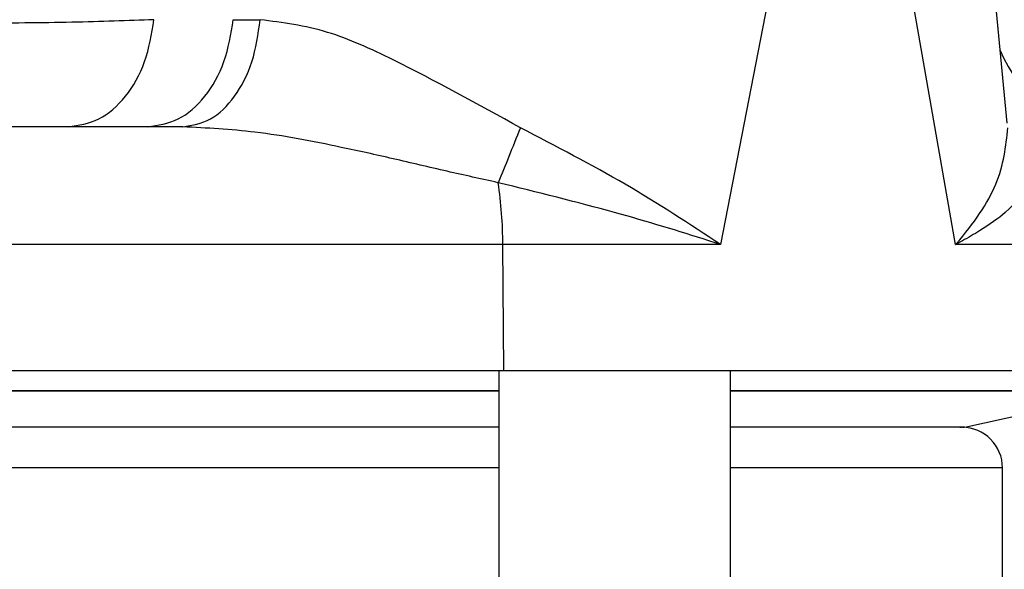
# Model space of a CAD drawing. Units: inches. Extents: x 0.4 to 10.6, y 0.4 to 8.1.
# Drawn here: x 8 to 8, y 6.3 to 6.3 of the extents above; entities that cross this region are included whole.
import ezdxf

# ---------------------------------------------------------------- set-up
doc = ezdxf.new("R2010")
doc.units = ezdxf.units.IN
doc.header["$MEASUREMENT"] = 0
doc.styles.add('SLDTEXTSTYLE0', font='TXT', dxfattribs={"width": 0.75})
doc.dimstyles.new('SLDDIMSTYLE1', dxfattribs={"dimtxt": 0.125, "dimasz": 0.13, "dimexe": 0, "dimexo": 0.0625, "dimgap": 0.03125, "dimtad": 0, "dimtih": 1, "dimtoh": 1, "dimdec": 1, "dimlfac": 20, "dimrnd": 1e-09, "dimzin": 12, "dimdsep": 46, "dimtxsty": 'SLDTEXTSTYLE0', "dimsah": 1, "dimcen": 0.09, "dimadec": 0, "dimazin": 3, "dimtfac": 1, "dimtdec": 1, "dimtofl": 0, "dimtmove": 0, "dimatfit": 3, "dimfxl": 0, "dimfrac": 2, "dimtolj": 1, "dimtzin": 12, "dimarcsym": 0})

# ---------------------------------------------------------------- blocks, each defined once
blk = doc.blocks.new('_D_4')
at = {"color": 7, "linetype": 'Continuous', "lineweight": 18}
for p, q in [((7.967986306349827, 6.699367180626449), (8.812760541237598, 6.699367180626451)), ((8.687760541237598, 6.699367180626451), (8.6877605412376, 6.161455950417642)), ((8.687760541237601, 5.425107214242504), (8.6877605412376, 5.963018444451311)), ((7.971006520819125, 5.425107214242501), (8.812760541237603, 5.425107214242504))]:
    blk.add_line(p, q, dxfattribs=at)
for points in [[(8.687760541237598, 6.699367180626451), (8.667760541237598, 6.569367180626451), (8.707760541237597, 6.569367180626451)], [(8.687760541237601, 5.425107214242504), (8.707760541237601, 5.555107214242504), (8.667760541237602, 5.555107214242504)]]:
    blk.add_solid(points, dxfattribs=at)
at = {"color": 7, "linetype": 'Continuous', "lineweight": 18, "insert": (8.526128591757008, 6.124151925672651), "char_height": 0.125, "attachment_point": 1, "style": 'SLDTEXTSTYLE0'}
blk.add_mtext('25.5', dxfattribs=at)

msp = doc.modelspace()

# ---------------------------------------------------------------- linework, layer by layer
at = {"color": 7, "linetype": 'Continuous', "lineweight": 25}
for p, q in [((8.011354082665695, 6.318959090845592), (8.011026185965566, 6.322352731696678)), ((8.011696833587381, 6.31541171273048), (8.011026190853794, 6.322352680776366)), ((8.000086434634358, 6.321233042354858), (7.997817534342584, 6.30952979975003)), ((8.009199091280843, 6.30952979975003), (8.007136221122948, 6.321233047178357)), ((7.974232946070917, 6.320415022746626), (7.975542365094539, 6.320409649946646)), ((7.971791017551626, 6.315229211775464), (7.955952025923871, 6.315229211775464)), ((7.997817534342584, 6.30952979975003), (7.987282483136648, 6.30952979975003)), ((7.98733444780143, 6.303418330928023), (7.987282483139976, 6.309529799354423)), ((8.013704568176879, 6.309529799354422), (8.009199091292531, 6.309529799354422)), ((7.98733444780143, 6.303418330928023), (7.934934956703799, 6.303418330928026)), ((7.987082000010091, 6.303418330928026), (7.987082000010091, 6.237016613350267)), ((8.013911562299388, 6.303418330928021), (7.98733444780143, 6.303418330928023)), ((7.998302472451036, 6.237016613350267), (7.998302472451036, 6.303418330928021)), ((8.009639579434698, 6.30069021705771), (8.017485678388713, 6.302433822235811)), ((8.011467944891784, 6.268197715712471), (8.011467944891784, 6.29871936925578))]:
    msp.add_line(p, q, dxfattribs=at)
at = {"color": 1, "linetype": 'Continuous', "lineweight": 25}
for p, q in [((7.987082000010091, 6.302452267163406), (7.930915315643126, 6.302452267163406)), ((8.019866835998815, 6.302452267163406), (7.998302472451036, 6.302452267163406)), ((8.009639579434698, 6.30069021705771), (8.00949910021409, 6.30069021705771)), ((7.987082000010091, 6.29871936925578), (7.928763833856904, 6.29871936925578)), ((8.011467944891981, 6.29871936925578), (7.998302472451036, 6.29871936925578))]:
    msp.add_line(p, q, dxfattribs=at)
at = {"color": 7, "linetype": 'Continuous', "lineweight": 25}
for centre, radius, start, end in [((8.016832516015603, 6.321134866361152), 0.005905511811023244, 201.6741051934494, 270.0000000000008), ((7.966471970287045, 6.309446894918485), 0.020810677988824, 0.2282523832198513, 8.508239085289839), ((8.009499440954972, 6.29871936925578), 0.001968503937009203, 0, 90)]:
    msp.add_arc(centre, radius, start, end, dxfattribs=at)
for points, knots in [([(7.9703922156908, 6.320415022739086), (7.96912079400496, 6.320367578024134), (7.966575993698603, 6.320272615568728), (7.961771026674214, 6.320233681494066), (7.956754182591733, 6.320272578164041), (7.953691421805961, 6.320367568416137), (7.952161358917768, 6.320415022680326)], [0, 0, 0, 0, 0.2498285602736014, 0.5000416492825113, 0.7502358912165626, 1, 1, 1, 1]), ([(7.971791017551626, 6.315229211775464), (7.972247449963185, 6.315304469312918), (7.973160332754085, 6.315454987350391), (7.974343064808895, 6.316623926523149), (7.975230822739406, 6.318314238654186), (7.97543851900549, 6.319711188680989), (7.975542365094539, 6.320409649946646)], [0, 0, 0, 0, 0.2499950794004691, 0.500000000032629, 0.7500049206451228, 1, 1, 1, 1]), ([(7.988129625394934, 6.315178916655326), (7.986064652945983, 6.316324033725942), (7.982905002383151, 6.31807619744053), (7.978696914468561, 6.320011624236631), (7.976617742001953, 6.320273964112542), (7.975542365072886, 6.320409649946527)], [0, 0, 0, 0, 0.4766357567374961, 0.729308731361716, 1, 1, 1, 1]), ([(7.987053618404254, 6.312525868632871), (7.986230271011733, 6.312706963756078), (7.984538218644884, 6.31307913039513), (7.982007700017363, 6.313683001111127), (7.978906493603009, 6.314365521547439), (7.975472222976428, 6.315037576709282), (7.972950606506675, 6.315168846248278), (7.971791017551626, 6.315229211775464)], [0, 0, 0, 0, 0.1613260831241378, 0.3315394975001406, 0.4952262287382524, 0.767875052778926, 1, 1, 1, 1]), ([(7.98812962544895, 6.315178916884216), (7.987938487427702, 6.314703706108695), (7.987556210790969, 6.313753283080255), (7.987221148855864, 6.312935005834223), (7.987053617627893, 6.312525866575218)], [0, 0, 0, 0, 0.4999992227695501, 1, 1, 1, 1]), ([(7.9978175341721, 6.309529799498102), (7.996317152538643, 6.310517392523955), (7.993317787287749, 6.312491658362539), (7.989858475262205, 6.31428344242954), (7.98812962544895, 6.315178916884216)], [0, 0, 0, 0, 0.5002330519795022, 1, 1, 1, 1]), ([(8.009199088658319, 6.309529799641763), (8.0091991167245, 6.309529833702387), (8.009199388315752, 6.309530163300773), (8.009200372019075, 6.309531294204722), (8.009204025629279, 6.309535540052453), (8.009218030703448, 6.309551662870335), (8.010069350936778, 6.310535818999812), (8.011440016710022, 6.312509312531624), (8.011630917051791, 6.314284398837473), (8.01172711735635, 6.315178917106311)], [0, 0, 0, 0, 1.664958354536547e-05, 0.0001611149601535402, 0.000574295744280053, 0.002156930405904579, 0.008348158930963674, 0.5002774314454697, 1, 1, 1, 1]), ([(7.997817534342629, 6.309529799750033), (7.997815638673689, 6.309530458824672), (7.99780023271641, 6.309535815074126), (7.997748308705764, 6.309552849588463), (7.99756220122043, 6.309614119806239), (7.995952923706942, 6.310133280083472), (7.9925298779607, 6.311172747677306), (7.988957794968368, 6.312055368433569), (7.987053618404182, 6.312525868632682)], [0, 0, 0, 0, 0.0005895693777406596, 0.004791385486277937, 0.01607108787150761, 0.05809110498878659, 0.4978949684744368, 1, 1, 1, 1]), ([(8.012792916476823, 6.312525868649657), (8.0124893077756, 6.312055599365942), (8.012011364262285, 6.311315297283831), (8.010609041125562, 6.31033382189502), (8.009747611468907, 6.309827642245014), (8.009349518034758, 6.309611068220713), (8.009242468431854, 6.309553380830942), (8.009211557677574, 6.309536753652782), (8.009202229195987, 6.309531550115985), (8.009199091280914, 6.309529799750033)], [0, 0, 0, 0, 0.5018662270671157, 0.7900422708958649, 0.9442254717702656, 0.9844295005745405, 0.9952944237536145, 0.9984171380427227, 1, 1, 1, 1]), ([(7.987282483140029, 6.309529799354423), (7.982249144009212, 6.309529823150201), (7.972182465783495, 6.309529870741755), (7.961977755845787, 6.309529918333309), (7.956875400895136, 6.309529942129087)], [0, 0, 0, 0, 0.5000000017838777, 1, 1, 1, 1]), ([(7.987082000010091, 6.302436166100661), (7.985901466146219, 6.302436166100661), (7.981953562651931, 6.302436166100661), (7.974283833220443, 6.302436166100661), (7.964241230814616, 6.302436166100661), (7.953523188575872, 6.302436166100661), (7.942412167028559, 6.302436166100661), (7.93471836689779, 6.302436166100661), (7.930902155949265, 6.302436166100661)], [0, 0, 0, 0, 0.07938885953557785, 0.2654896784916152, 0.4515904974476523, 0.6366828396578817, 0.8197906234216334, 1, 1, 1, 1]), ([(8.005416975961271, 6.302436166100661), (8.003477124780225, 6.302436166100661), (8.00131271538826, 6.302436166100661), (7.998585429309725, 6.302436166100661), (7.998302472451036, 6.302436166100661)], [0, 0, 0, 0, 0.8962496597200347, 1, 1, 1, 1]), ([(8.019789892849193, 6.302436166100661), (8.019796438067068, 6.302436166100661), (8.019968947420933, 6.30243616610066), (8.019111810680492, 6.302436166100661), (8.01674023445259, 6.302436166100661), (8.012165962836322, 6.302436166100661), (8.007653530805833, 6.302436166100661), (8.005416975961271, 6.302436166100661)], [0, 0, 0, 0, 0.008012349381083339, 0.2111778768980323, 0.4782833705314792, 0.7414148629294289, 1, 1, 1, 1]), ([(7.987082000010091, 6.300687873192787), (7.98509939311919, 6.300687873192787), (7.980269435333663, 6.300687873192787), (7.971800408465274, 6.300687873192787), (7.962328968266147, 6.300687873192787), (7.952951895919855, 6.300687873192787), (7.942968654180612, 6.300687873192787), (7.935149233883204, 6.300687873192787), (7.930636028292807, 6.300687873192787), (7.929723719527543, 6.300687873192787)], [0, 0, 0, 0, 0.1376400779224022, 0.3353139591175507, 0.4898374439107782, 0.6443756960009446, 0.8021871575249783, 0.9600137005821014, 1, 1, 1, 1]), ([(7.987082000010091, 6.300687873192787), (7.985071596105926, 6.300687873192787), (7.980217644798527, 6.300687873192787), (7.971723920323673, 6.300687873192787), (7.962262366033148, 6.300687873192787), (7.952895831856252, 6.300687873192786), (7.942923502615284, 6.300687873192787), (7.93512278765306, 6.300687873192787), (7.930624834267904, 6.300687873192786), (7.929723719527543, 6.300687873192786)], [0, 0, 0, 0, 0.1395234830364232, 0.336867726676356, 0.4911335169597643, 0.6454140662318795, 0.8029623499827534, 0.9605257067752466, 1, 1, 1, 1]), ([(8.009526015391431, 6.300687873192787), (8.009554786243458, 6.300687873192787), (8.00971572627228, 6.300687873192787), (8.008846481329662, 6.300687873192787), (8.006516907590681, 6.300687873192787), (8.002898681919238, 6.300687873192787), (7.999601925459837, 6.300687873192787), (7.998302472451036, 6.300687873192787)], [0, 0, 0, 0, 0.0478388637903421, 0.2676037577972092, 0.5486921193919336, 0.8221120090083724, 1, 1, 1, 1]), ([(8.009407330666816, 6.300687873192787), (8.009436068010308, 6.300687873192787), (8.009596820635915, 6.300687873192787), (8.008728841507153, 6.300687873192786), (8.006400177587844, 6.300687873192787), (8.002816429434153, 6.300687873192787), (7.999562581321703, 6.300687873192787), (7.998302472451036, 6.300687873192787)], [0, 0, 0, 0, 0.04808262546695147, 0.2689673905423476, 0.5514880881415785, 0.8263060169987664, 1, 1, 1, 1])]:
    msp.add_open_spline(points, degree=3, knots=knots, dxfattribs=at)
for points in [[(7.96624751423076, 6.315229211775464), (7.966752110579554, 6.315304470164406), (7.967761303277143, 6.315454986942291), (7.969069107491405, 6.316624469820052), (7.970049274051167, 6.31831767416605), (7.97027790181315, 6.319715906548403), (7.970392215694141, 6.320415022739579)], [(7.97008824423391, 6.315229211775464), (7.970592840582705, 6.315304470164406), (7.971602033280292, 6.315454986942291), (7.972909837494554, 6.316624469820052), (7.973890004054318, 6.31831767416605), (7.9741186318163, 6.319715906548402), (7.974232945697291, 6.320415022739579)]]:
    msp.add_open_spline(points, degree=3, dxfattribs=at)

# ---------------------------------------------------------------- dimensions: what is measured, and where the dimension line sits
at = {"color": 7, "linetype": 'Continuous', "lineweight": 18}
dim = msp.add_linear_dim(base=(8.687760541237603, 5.425107214242503), p1=(7.917986306349827, 6.699367180626449), p2=(7.921006520819125, 5.425107214242501), angle=90.0000000000002, dimstyle='SLDDIMSTYLE1', dxfattribs=at)
dim.commit()
dim.dimension.update_dxf_attribs({"geometry": '_D_4', "text_midpoint": (8.687760541237601, 6.062237197434479), "dimtype": 160})

doc.saveas('drawing.dxf')
